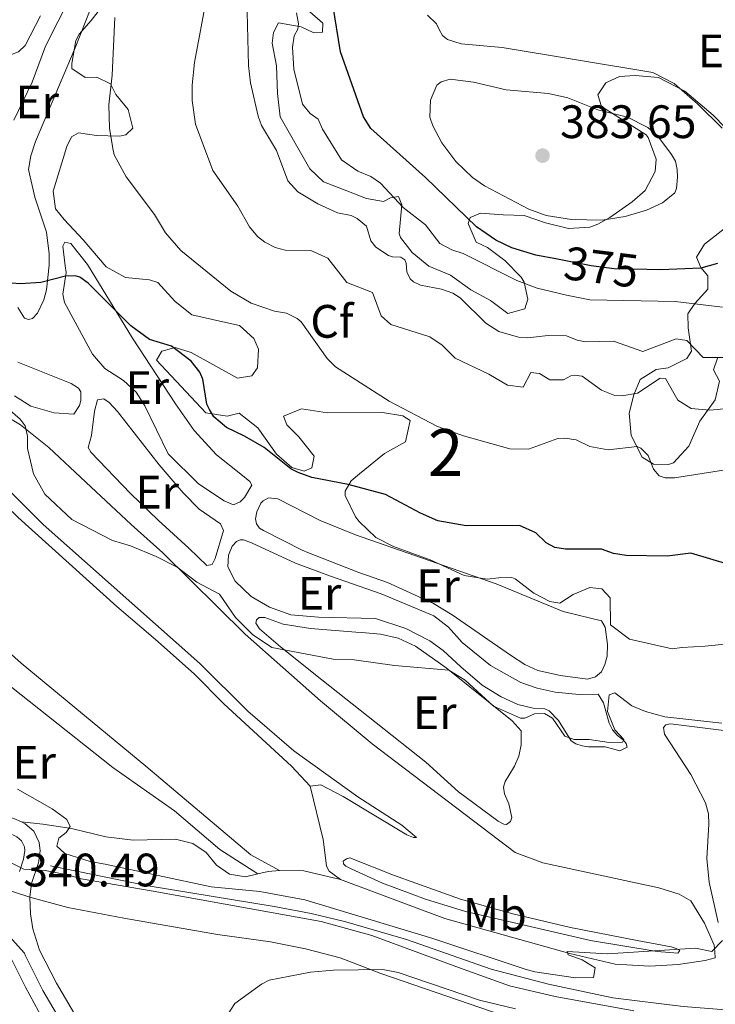
# Model space of a CAD drawing. Units: metres. Extents: x 615783 to 622769, y 641684 to 646427.
# Drawn here: x 619269 to 619418, y 645654 to 645864 of the extents above; entities that cross this region are included whole.
import ezdxf
from ezdxf.enums import TextEntityAlignment as Align

# ---------------------------------------------------------------- set-up
doc = ezdxf.new("R2010")
doc.units = ezdxf.units.M
doc.header["$MEASUREMENT"] = 0
doc.linetypes.add('DGN Style 3', pattern=[122.46570000000003, 87.47550000000001, -34.99020000000001])
doc.linetypes.add('DGN Style 5', pattern=[61.23285000000001, 26.24265, -34.99020000000001])
for name, color, linetype, lineweight in [('Centroides', 7, 'Continuous', 5), ('Elementos auxiliares', 7, 'Continuous', 5), ('Entidades rústicas y varios', 7, 'Continuous', 5), ('Hidrografía', 7, 'Continuous', 5), ('Relieve y altimetría', 7, 'Continuous', 5), ('Textos de rotulación', 7, 'Continuous', 5), ('Viales y ferrocarril', 7, 'Continuous', 5)]:
    doc.layers.add(name, color=color, linetype=linetype, lineweight=lineweight)
doc.styles.add('Style-Arial', font='txt')
doc.styles.add('Style-Arial Narrow', font='txt')
doc.styles.add('Style-ariali', font='ariali.shx', dxfattribs={"bigfont": 'arialibig.shx'})

# ---------------------------------------------------------------- blocks, each defined once
blk = doc.blocks.new('5PATER_641')
at = {"layer": 'Relieve y altimetría', "linetype": 'Continuous', "lineweight": 5}
h = blk.add_hatch(color=250, dxfattribs=at)
edge = h.paths.add_edge_path()
edge.add_ellipse((1.001171767711639e-08, 1.001171767711639e-08), major_axis=(-1.095731442658747, -1.11071070018244), ratio=0.9994222409660317, start_angle=0, end_angle=360)

msp = doc.modelspace()

# ---------------------------------------------------------------- linework, layer by layer
at = {"layer": 'Elementos auxiliares', "color": 250, "linetype": 'Continuous', "lineweight": 5}
msp.add_3dface([(615858.26, 641684.45), (615782.8400000001, 646310.6399999999), (622689.1599999999, 646426.52), (622769.1799999999, 641800.31)], dxfattribs=at)
at = {"layer": 'Entidades rústicas y varios', "color": 250, "linetype": 'DGN Style 3', "lineweight": 5, "extrusion": (-0.163002146478976, 0.4361035637450979, 0.8850107241904313), "elevation": 180935.657382725, "flags": 128}
msp.add_lwpolyline([(-806183.1753464751, -343210.2874662274), (-806185.4554980241, -343209.9674288621), (-806187.7646878343, -343209.2672128817)], dxfattribs=at)
at = {"layer": 'Entidades rústicas y varios', "color": 250, "linetype": 'DGN Style 3', "lineweight": 5, "extrusion": (-0.00097683036520041, -0.05478652886973478, 0.9984976124442378), "elevation": -35638.34565523201, "flags": 128}
msp.add_lwpolyline([(607715.8146555275, 655652.6687829585), (607721.0314845452, 655652.6687829585), (607728.9179486905, 655650.9715551347)], dxfattribs=at)
at = {"layer": 'Entidades rústicas y varios', "color": 250, "linetype": 'DGN Style 3', "lineweight": 5, "extrusion": (0.005125985414301412, -0.001653600977378591, 0.9999854948334701), "elevation": 2447.122709845257, "flags": 128}
msp.add_lwpolyline([(619252.8737755162, 645684.398343588), (619261.5319129408, 645681.6053397695)], dxfattribs=at)
at = {"layer": 'Entidades rústicas y varios', "color": 92, "linetype": 'Continuous', "lineweight": 5}
for points in [[(619291.827, 645885.3659999999, 355.039), (619281.135, 645858.173, 353.596), (619272.6240000001, 645838.1680000001, 352.758), (619271.6359999999, 645835.0970000001, 352.758), (619271.166, 645832.183, 352.758), (619272.5, 645826.2849999999, 352.153), (619274.979, 645818.804, 351.222), (619275.5830000001, 645814.159, 350.617), (619275.5519999999, 645811.737, 350.244), (619275.0120000001, 645806.439, 349.825), (619274.3800000001, 645804.304, 349.825), (619273.0519999999, 645801.45, 348.8), (619271.9909999999, 645800.3500000001, 348.847), (619271.102, 645800.111, 348.847), (619270.2760000001, 645800.432, 348.893), (619268.858, 645802.717, 349.452)], [(619273.712, 645865.0430000001, 352.012), (619270.435, 645858.69, 351.407), (619268.969, 645857.3600000001, 351.407), (619267.527, 645856.74, 351.407), (619265.7390000001, 645856.781, 351.407), (619264.128, 645857.311, 351.407), (619260.0549999999, 645862.23, 351.407), (619253.6030000001, 645868.97, 351.128)], [(619268, 645842.706, 352.525), (619271.916, 645850.8200000001, 352.944), (619274.7960000001, 645858.544, 353.223), (619280.0109999999, 645868.9909999999, 353.595)], [(619419.3899999999, 645841.0109999999, 376.956), (619414.1200000001, 645846.244, 377.328), (619409.0900000001, 645850.55, 376.816), (619404.541, 645852.8899999999, 376.77), (619372.3389999999, 645858.2420000001, 377.794), (619363.571, 645859.0549999999, 377.934), (619360.6880000001, 645859.935, 377.887), (619359.592, 645860.8090000001, 377.794), (619358.9380000001, 645861.952, 377.747), (619358.3559999999, 645863.283, 377.422), (619356.423, 645865.185, 377.282)], [(619306.5349999999, 645776.378, 348.52), (619311.2820000001, 645771.212, 348.567), (619316.533, 645767.095, 348.38), (619318.423, 645765.527, 347.961), (619318.8470000001, 645764.716, 347.822), (619317.3289999999, 645762.081, 348.287), (619316.3400000001, 645761.169, 348.287), (619314.973, 645760.5490000001, 348.287), (619312.9839999999, 645761.371, 348.287), (619307.4439999999, 645765.0349999999, 348.241), (619300.9990000001, 645771.4010000001, 348.38), (619296.0109999999, 645781.7050000001, 348.287), (619294.172, 645784.577, 348.52), (619291.4450000001, 645787.0989999999, 348.66), (619287.452, 645789.6359999999, 348.706), (619284.79, 645792.7180000001, 348.986), (619278.821, 645803.7860000001, 349.079), (619278.4539999999, 645805.53, 349.218), (619279.1540000001, 645810.199, 350.382), (619278.98, 645811.6100000001, 350.336), (619278.496, 645815.811, 351.034), (619278.9269999999, 645816.676, 351.034), (619280.162, 645816.362, 350.708), (619283.743, 645811.882, 350.289), (619293.372, 645796.1100000001, 349.358), (619302.56, 645782.0819999999, 348.613), (619306.5349999999, 645776.378, 348.52)], [(619245.591, 645796.8330000001, 344.279), (619251.712, 645790.571, 344.244), (619258.861, 645784.4029999999, 344.523), (619264.1399999999, 645780.7720000001, 344.756), (619269.4099999999, 645777.625, 344.709), (619275.456, 645772.7779999999, 345.221), (619283.372, 645765.3940000001, 345.733), (619293.068, 645756.3289999999, 345.408), (619299.8430000001, 645750.2660000001, 344.896), (619317.4709999999, 645732.8859999999, 344.477), (619333.554, 645718.6440000001, 343.825), (619344.557, 645709.416, 343.406), (619375.176, 645686.2320000001, 341.823), (619381.0630000001, 645684.027, 341.544), (619405.8160000001, 645678.655, 341.125), (619410.1980000001, 645677.28, 340.985), (619412.682, 645675.872, 340.892), (619415.598, 645671.081, 340.752), (619417.692, 645666.388, 340.147), (619417.8289999999, 645664.9750000001, 340.147), (619417.9169999999, 645663.686, 339.575)], [(619268.841, 645791.0190000001, 346.146), (619280.283, 645786.4169999999, 346.751), (619281.79, 645785.4750000001, 346.844), (619282.3260000001, 645784.666, 346.844), (619282.284, 645782.8030000001, 346.844), (619282.0050000001, 645781.7180000001, 346.798), (619280.8459999999, 645779.909, 346.472), (619276.632, 645780.169, 346.611), (619271.6159999999, 645781.571, 346.332), (619268.1499999999, 645783.78, 346.099)], [(619245.78, 645785.544, 343.902), (619263.747, 645766.824, 344.858), (619274.288, 645756.321, 344.997), (619307.7790000001, 645726.594, 344.346), (619317.979, 645716.4569999999, 343.927), (619327.814, 645707.953, 343.368), (619341.547, 645698.104, 342.949), (619350.892, 645692.048, 342.483), (619354.03, 645689.423, 342.111), (619353.396, 645689.449, 342.111), (619352.0079999999, 645689.983, 342.111), (619338.416, 645698.196, 342.204), (619333.642, 645700.6440000001, 342.344), (619331.337, 645700.4180000001, 342.344)], [(619309.244, 645747.523, 345.913), (619305.378, 645751.291, 345.913), (619298.8289999999, 645757.2080000001, 346.751), (619292.9169999999, 645762.9510000001, 346.518), (619284.4539999999, 645771.7790000001, 346.518), (619283.915, 645772.737, 346.518), (619284.6140000001, 645775.3559999999, 346.286), (619285.23, 645780.5079999999, 347.636), (619285.8570000001, 645782.9780000001, 347.31), (619287.2690000001, 645783.189, 347.217), (619288.3999999999, 645782.389, 347.449), (619290.185, 645780.4850000001, 347.496), (619299.0290000001, 645769.057, 347.31), (619304.163, 645763.0760000001, 347.123), (619307.6140000001, 645759.5989999999, 347.077), (619312.1399999999, 645756.477, 346.518), (619312.798, 645755.0360000001, 346.099), (619311.0419999999, 645749.044, 345.727), (619310.3570000001, 645747.8030000001, 345.727), (619309.244, 645747.523, 345.913)], [(619331.337, 645700.4180000001, 342.344), (619327.3130000001, 645704.6669999999, 342.437), (619312.8489999999, 645717.969, 343.368), (619306.5519999999, 645724.3759999999, 343.368), (619298.264, 645731.753, 343.694), (619289.983, 645738.7579999999, 344.485), (619268.898, 645757.79, 344.113), (619260.976, 645765.5079999999, 343.74), (619245.842, 645781.8840000001, 343.275)], [(619329.6340000001, 645750.827, 347.868), (619321.3289999999, 645755.0009999999, 347.636), (619320.537, 645755.5079999999, 347.636), (619319.8870000001, 645756.4650000001, 347.636), (619319.682, 645757.5419999999, 347.636), (619319.9169999999, 645758.9990000001, 347.636), (619320.7779999999, 645760.8759999999, 347.729), (619321.29, 645761.369, 347.775), (619322.433, 645762.023, 347.822), (619324.4110000001, 645761.797, 348.008), (619333.4709999999, 645757.1529999999, 348.148), (619341.048, 645754.121, 348.101), (619371.1070000001, 645743.629, 347.961), (619385.4040000001, 645737.699, 347.077), (619393.5959999999, 645735.7220000001, 347.449), (619394.402, 645734.395, 347.449), (619394.878, 645730.6410000001, 347.123), (619394.773, 645728.1810000001, 346.705), (619394.3200000001, 645726.423, 346.053), (619393.565, 645724.845, 345.96), (619392.3189999999, 645723.7420000001, 345.96), (619390.6140000001, 645723.2280000001, 345.96), (619384.8630000001, 645724.057, 345.494), (619380.0020000001, 645725.1259999999, 346.099), (619377.186, 645726.379, 346.425), (619374.1710000001, 645728.375, 347.123), (619361.652, 645737.0179999999, 347.217), (619357.6980000001, 645739.406, 347.123), (619347.8589999999, 645743.9240000001, 347.542), (619341.713, 645746.05, 348.008), (619330.9850000001, 645750.2930000001, 347.542), (619329.6340000001, 645750.827, 347.868)], [(619328.2309999999, 645748.0460000001, 346.937), (619335.693, 645745.273, 347.217), (619346.524, 645741.517, 346.891), (619357.7450000001, 645736.7620000001, 346.705), (619360.879, 645734.3589999999, 346.565), (619363.842, 645731.1329999999, 346.192), (619369.852, 645726.212, 345.541), (619376.361, 645722.527, 345.168), (619379.8459999999, 645721.324, 344.889), (619383.6969999999, 645720.497, 345.029), (619388.8090000001, 645719.9920000001, 345.68), (619392.905, 645720.065, 345.727), (619394.0190000001, 645718.185, 345.727), (619395.213, 645713.8489999999, 345.355), (619395.946, 645712.446, 345.261), (619397.048, 645711.199, 345.122), (619398.219, 645710.288, 345.029), (619398.8659999999, 645709.5179999999, 344.982), (619399.104, 645708.702, 344.889), (619397.5149999999, 645707.967, 344.796), (619394.371, 645708.804, 344.796), (619390.7949999999, 645708.815, 345.122), (619389.452, 645708.979, 345.122), (619388.102, 645709.439, 345.075), (619387.122, 645710.092, 344.889), (619384.4010000001, 645714.439, 344.796), (619382.4269999999, 645716.49, 344.656), (619381.4510000001, 645716.919, 344.61), (619378.9909999999, 645717.061, 344.982), (619375.736, 645717.8600000001, 345.261), (619372.131, 645719.473, 345.727), (619368.064, 645722.0079999999, 345.913), (619363.5249999999, 645725.913, 346.053), (619359.7749999999, 645729.423, 345.867), (619356.909, 645731.4210000001, 345.96), (619351.7590000001, 645734.0860000001, 346.239), (619345.2760000001, 645736.2420000001, 346.379), (619333.129, 645736.5120000001, 346.099), (619327.1980000001, 645737.0020000001, 346.239), (619322.6240000001, 645738.672, 346.239), (619318.7479999999, 645740.912, 345.96), (619315.337, 645744.203, 345.82), (619313.7180000001, 645747.267, 345.773), (619313.861, 645749.7280000001, 346.146), (619314.683, 645751.679, 346.472), (619315.5959999999, 645752.7010000001, 346.611), (619316.3360000001, 645753.013, 346.937), (619317.1170000001, 645753.0260000001, 347.03), (619318.767, 645752.423, 347.263), (619328.2309999999, 645748.0460000001, 346.937)], [(619246.422, 645747.361, 343.386), (619269.561, 645726.7, 343.88), (619296.212, 645704.6370000001, 343.321), (619318.635, 645685.7409999999, 342.111), (619324.7620000001, 645682.389, 341.84)], [(619246.54, 645740.3200000001, 340.956), (619259.544, 645727.827, 341.248), (619289.162, 645704.402, 341.388), (619302.3260000001, 645695.138, 341.434), (619312.0449999999, 645686.892, 341.062), (619320.1470000001, 645681.628, 341.365)], [(619342.3500000001, 645733.2479999999, 345.494), (619346.342, 645732.872, 345.541), (619350.156, 645732.0090000001, 345.587), (619353.8740000001, 645730.324, 345.634), (619360.3630000001, 645725.6710000001, 345.029), (619374.5320000001, 645714.3389999999, 344.377), (619376.3940000001, 645712.2479999999, 344.377), (619376.4480000001, 645709.1950000001, 344.051), (619375.8940000001, 645706.8389999999, 343.958), (619375.0009999999, 645704.663, 343.772), (619373.807, 645702.7039999999, 343.539), (619372.973, 645701.423, 343.073), (619372.6599999999, 645700.1510000001, 342.98), (619372.834, 645698.7390000001, 342.98), (619373.804, 645696.5959999999, 342.794), (619374.4140000001, 645693.7010000001, 342.841), (619374.131, 645692.8400000001, 342.841), (619373.3230000001, 645692.192, 342.841), (619372.6880000001, 645692.2919999999, 342.841), (619371.5220000001, 645692.942, 342.841), (619363.067, 645699.199, 343.073), (619356.064, 645705.5190000001, 343.167), (619345.412, 645713.8970000001, 343.818), (619333.8130000001, 645723.115, 344.098), (619324.973, 645730.1470000001, 345.122), (619320.5079999999, 645734.0530000001, 345.308), (619319.743, 645735.1939999999, 345.308), (619319.842, 645735.9410000001, 345.308), (619320.429, 645736.435, 345.308), (619321.621, 645736.419, 345.308), (619325.557, 645735.0360000001, 345.261), (619331.422, 645734.06, 345.261), (619341.0819999999, 645733.3, 345.122), (619342.3500000001, 645733.2479999999, 345.494)], [(619420.9070000001, 645712.1440000001, 344.284), (619408.327, 645713.709, 344.563), (619407.325, 645713.467, 344.563), (619406.851, 645712.8999999999, 344.563), (619407.0249999999, 645711.4880000001, 344.563), (619412.6529999999, 645702.909, 343.818), (619415.852, 645696.8570000001, 343.213), (619416.453, 645694.4469999999, 342.841), (619416.5660000001, 645692.288, 342.654), (619416.1000000001, 645684.942, 342.235), (619416.6000000001, 645679.8859999999, 341.723), (619418.54, 645671.2779999999, 340.373)], [(619337.8330000001, 645680.4610000001, 341.747), (619335.4180000001, 645682.206, 341.653), (619335.1100000001, 645682.7590000001, 341.653), (619334.8389999999, 645683.3500000001, 341.747), (619334.1429999999, 645688.9990000001, 342.026), (619331.337, 645700.4180000001, 342.344)], [(619339.8400000001, 645685.1100000001, 341.925), (619349.1059999999, 645681.4010000001, 341.878), (619363.426, 645676.253, 341.552), (619374.656, 645673.1000000001, 341.319), (619386.962, 645670.19, 341.04), (619401.202, 645667.426, 340.807), (619408.49, 645666.065, 340.388), (619409.577, 645665.6740000001, 340.388), (619410.3670000001, 645665.2409999999, 340.016), (619409.892, 645664.712, 339.923), (619405.49, 645665.081, 339.969), (619391.22, 645667.398, 340.249), (619364.5530000001, 645673.592, 340.342), (619356.013, 645676.271, 340.481), (619346.79, 645679.646, 341.133), (619340.0689999999, 645682.693, 341.366), (619338.9780000001, 645683.2690000001, 341.273), (619338.4850000001, 645683.7820000001, 341.273), (619338.3630000001, 645684.3770000001, 341.599), (619339.1000000001, 645684.837, 341.645), (619339.8400000001, 645685.1100000001, 341.925)], [(619247.6740000001, 645672.8300000001, 341.46), (619250.3630000001, 645672.943, 341.46), (619254.8389999999, 645672.575, 341.46), (619258.4739999999, 645671.3360000001, 341.414), (619261.483, 645669.712, 341.414), (619264.466, 645667.419, 341.46), (619266.821, 645664.854, 341.46), (619270.4909999999, 645657.432, 341.507), (619276.0730000001, 645647.213, 341.74)]]:
    msp.add_polyline3d(points, dxfattribs=at)
at = {"layer": 'Entidades rústicas y varios', "color": 92, "linetype": 'DGN Style 3', "lineweight": 5}
for points in [[(619420.689, 645730.8019999999, 349.732), (619415.743, 645730.342, 350.291), (619410.7520000001, 645730.044, 350.458), (619408.713, 645729.7690000001, 350.198), (619399.588, 645731.8430000001, 348.894), (619395.527, 645734.838, 348.962), (619395.446, 645740.672, 349.779), (619393.699, 645742.577, 349.918), (619391.1229999999, 645742.8659999999, 349.965), (619387.537, 645741.3500000001, 350.151), (619384.702, 645739.513, 350.384), (619382.5349999999, 645739.8829999999, 350.384), (619379.115, 645741.611, 350.384), (619375.1359999999, 645744.712, 350.311), (619374.4369999999, 645744.9550000001, 350.291), (619371.6440000001, 645744.905, 349.872), (619369.1529999999, 645744.638, 349.872), (619364.209, 645745.405, 349.914), (619356.9739999999, 645748.78, 349.918), (619349.176, 645751.621, 349.918), (619345.3800000001, 645753.565, 350.151), (619341.798, 645756.9380000001, 350.618), (619341.0179999999, 645757.9569999999, 350.803), (619338.8049999999, 645762.5179999999, 351.754), (619338.798, 645763.4299999999, 351.967), (619340.0630000001, 645765.6510000001, 352.525), (619341.898, 645767.173, 352.991), (619347.2220000001, 645771.514, 353.875), (619351.7220000001, 645773.9780000001, 354.62), (619352.6840000001, 645778.54, 355.179), (619351.139, 645779.554, 354.946), (619346.807, 645780.223, 354.294), (619335.037, 645780.2010000001, 353.643), (619329.4709999999, 645781.0700000001, 353.317), (619325.663, 645779.4750000001, 352.572), (619326.3670000001, 645777.588, 352.386), (619328.908, 645775.064, 352.106), (619332.2209999999, 645770.9510000001, 351.781), (619331.7069999999, 645768.409, 351.594), (619330.081, 645767.7080000001, 351.594), (619327.385, 645768.5179999999, 351.408), (619324.1680000001, 645771.3659999999, 351.129), (619320.1200000001, 645776.994, 351.082), (619316.158, 645780.0889999999, 351.039), (619313.595, 645779.4850000001, 351.036), (619309.038, 645780.186, 351.082), (619298.521, 645791.435, 351.455), (619299.6410000001, 645793.392, 351.874), (619302.459, 645794.111, 352.293), (619305.8670000001, 645793.054, 352.432), (619315.797, 645787.6059999999, 352.665), (619318.8800000001, 645788.1089999999, 352.991), (619320.0419999999, 645789.7679999999, 353.224), (619320.27, 645793.7579999999, 353.736), (619319.298, 645796.0490000001, 353.968), (619316.2309999999, 645798.8640000001, 354.155), (619312.6410000001, 645799.656, 354.201), (619306.0590000001, 645801.142, 353.689), (619302.3940000001, 645804.0549999999, 353.224), (619298.7479999999, 645808.014, 353.177), (619297.024, 645808.6159999999, 353.131), (619291.8759999999, 645809.085, 353.177), (619287.7, 645811.3940000001, 353.131), (619282.7930000001, 645817.155, 353.829), (619278.7309999999, 645821.4780000001, 353.875), (619276.902, 645823.7919999999, 354.248), (619276.425, 645827.5819999999, 354.387), (619279.31, 645837.1329999999, 355.086), (619280.354, 645839.2, 355.272), (619281.8289999999, 645840.044, 355.551), (619285.638, 645839.48, 356.063), (619290.5989999999, 645839.337, 356.692), (619291.9680000001, 645839.592, 356.855), (619293.433, 645840.996, 356.948), (619292.4299999999, 645845.037, 356.901), (619289.767, 645848.1939999999, 356.529), (619288.645, 645850.52, 356.436), (619285.716, 645851.8840000001, 356.25), (619283.2579999999, 645851.841, 356.063), (619280.4299999999, 645853.8019999999, 355.784), (619280.375, 645854.807, 355.784), (619281.253, 645859.746, 355.82), (619281.976, 645861.129, 355.831), (619284.4950000001, 645864.006, 355.831), (619288.6470000001, 645869.331, 356.436)], [(619288.6470000001, 645869.331, 356.436), (619284.4950000001, 645864.006, 355.831), (619281.976, 645861.129, 355.831), (619281.253, 645859.746, 355.82), (619280.375, 645854.807, 355.784), (619280.4299999999, 645853.8019999999, 355.784), (619283.2579999999, 645851.841, 356.063), (619285.716, 645851.8840000001, 356.25), (619288.645, 645850.52, 356.436), (619289.767, 645848.1939999999, 356.529), (619292.4299999999, 645845.037, 356.901), (619293.433, 645840.996, 356.948), (619291.9680000001, 645839.592, 356.855), (619290.5989999999, 645839.337, 356.692), (619285.638, 645839.48, 356.063), (619281.8289999999, 645840.044, 355.551), (619280.354, 645839.2, 355.272), (619279.31, 645837.1329999999, 355.086), (619276.425, 645827.5819999999, 354.387), (619276.902, 645823.7919999999, 354.248), (619278.7309999999, 645821.4780000001, 353.875), (619282.7930000001, 645817.155, 353.829), (619287.7, 645811.3940000001, 353.131), (619291.8759999999, 645809.085, 353.177), (619297.024, 645808.6159999999, 353.131), (619298.7479999999, 645808.014, 353.177), (619302.3940000001, 645804.0549999999, 353.224), (619306.0590000001, 645801.142, 353.689), (619312.6410000001, 645799.656, 354.201), (619316.2309999999, 645798.8640000001, 354.155), (619319.298, 645796.0490000001, 353.968), (619320.27, 645793.7579999999, 353.736), (619320.0419999999, 645789.7679999999, 353.224), (619318.8800000001, 645788.1089999999, 352.991), (619315.797, 645787.6059999999, 352.665), (619305.8670000001, 645793.054, 352.432), (619302.459, 645794.111, 352.293), (619299.6410000001, 645793.392, 351.874), (619298.521, 645791.435, 351.455), (619309.038, 645780.186, 351.082), (619313.595, 645779.4850000001, 351.036), (619316.158, 645780.0889999999, 351.039), (619320.1200000001, 645776.994, 351.082), (619324.1680000001, 645771.3659999999, 351.129), (619327.385, 645768.5179999999, 351.408), (619330.081, 645767.7080000001, 351.594), (619331.7069999999, 645768.409, 351.594), (619332.2209999999, 645770.9510000001, 351.781), (619328.908, 645775.064, 352.106), (619326.3670000001, 645777.588, 352.386), (619325.663, 645779.4750000001, 352.572), (619329.4709999999, 645781.0700000001, 353.317), (619335.037, 645780.2010000001, 353.643), (619346.807, 645780.223, 354.294), (619351.139, 645779.554, 354.946), (619352.6840000001, 645778.54, 355.179), (619351.7220000001, 645773.9780000001, 354.62), (619347.2220000001, 645771.514, 353.875), (619341.898, 645767.173, 352.991), (619340.0630000001, 645765.6510000001, 352.525), (619338.798, 645763.4299999999, 351.967), (619338.8049999999, 645762.5179999999, 351.754), (619341.0179999999, 645757.9569999999, 350.803), (619341.798, 645756.9380000001, 350.618), (619345.3800000001, 645753.565, 350.151), (619349.176, 645751.621, 349.918), (619356.9739999999, 645748.78, 349.918), (619364.209, 645745.405, 349.914), (619369.1529999999, 645744.638, 349.872), (619371.6440000001, 645744.905, 349.872), (619374.4369999999, 645744.9550000001, 350.291), (619375.1359999999, 645744.712, 350.311), (619379.115, 645741.611, 350.384), (619382.5349999999, 645739.8829999999, 350.384), (619384.702, 645739.513, 350.384), (619387.537, 645741.3500000001, 350.151), (619391.1229999999, 645742.8659999999, 349.965), (619393.699, 645742.577, 349.918), (619395.446, 645740.672, 349.779), (619395.527, 645734.838, 348.962), (619399.588, 645731.8430000001, 348.894), (619408.713, 645729.7690000001, 350.198), (619410.7520000001, 645730.044, 350.458), (619415.743, 645730.342, 350.291), (619420.689, 645730.8019999999, 349.732)], [(619330.7150000001, 645866.389, 371.845), (619334.044, 645863.469, 372.729), (619333.966, 645861.568, 372.217), (619331.9569999999, 645861.4569999999, 371.426), (619329.402, 645862.6780000001, 370.774), (619324.594, 645863.503, 369.586), (619323.5020000001, 645861.4569999999, 369.191), (619323.243, 645859.2180000001, 369.191), (619324.1680000001, 645854.342, 368.566), (619324.3289999999, 645848.398, 367.934), (619324.912, 645843.446, 367.515), (619331.281, 645832.355, 367.841), (619334.1980000001, 645829.5760000001, 368.12), (619339.149, 645827.652, 369.098), (619343.3500000001, 645826.014, 369.424), (619346.9739999999, 645825.3700000001, 370.122), (619348.4880000001, 645826.142, 370.681), (619350.2339999999, 645826.396, 370.96), (619350.935, 645824.659, 370.401), (619350.3360000001, 645818.538, 369.284), (619350.649, 645817.6880000001, 369.098), (619353.128, 645814.453, 368.446), (619356.719, 645811.5009999999, 368.26), (619361.334, 645809.5889999999, 367.945), (619365.673, 645806.4450000001, 367.469), (619369.8470000001, 645804.21, 368.865), (619373.585, 645801.4070000001, 368.493), (619377.217, 645802.44, 368.819), (619377.8500000001, 645804.5009999999, 369.145), (619377.0419999999, 645808.0989999999, 370.448), (619376.3899999999, 645809.1669999999, 370.867), (619372.969, 645812.7509999999, 371.618), (619369.2, 645815.4839999999, 373.381), (619366.8330000001, 645816.6329999999, 374.219), (619365.0860000001, 645820.6259999999, 376.081), (619365.548, 645821.9010000001, 376.872), (619367.729, 645822.8319999999, 378.409), (619372.585, 645822.5190000001, 379.606)], [(619424.2110000001, 645836.7590000001, 377.664), (619417.493, 645843.7919999999, 377.571), (619411.4180000001, 645848.9099999999, 377.711), (619405.7660000001, 645851.8530000001, 377.757), (619400.767, 645852.2860000001, 378.269), (619397.419, 645852.041, 378.688), (619394.5, 645850.7220000001, 379.06), (619392.8319999999, 645848.1599999999, 379.805), (619393.584, 645845.6780000001, 380.317), (619403.115, 645839.588, 381.015), (619403.592, 645839.058, 381.096), (619405.2930000001, 645834.412, 381.853), (619405.0419999999, 645831.764, 381.853), (619402.9539999999, 645827.703, 381.853), (619400.165, 645825.308, 381.667), (619395.3459999999, 645821.9450000001, 380.69), (619392.838, 645820.521, 380.224), (619391.098, 645819.8940000001, 380.177), (619386.523, 645819.5530000001, 380.317), (619381.621, 645820.807, 380.364), (619377.0490000001, 645822.365, 379.898), (619372.585, 645822.5190000001, 379.606), (619367.729, 645822.8319999999, 378.409), (619365.548, 645821.9010000001, 376.872), (619365.0860000001, 645820.6259999999, 376.081), (619366.8330000001, 645816.6329999999, 374.219), (619369.2, 645815.4839999999, 373.381), (619372.969, 645812.7509999999, 371.618), (619376.3899999999, 645809.1669999999, 370.867), (619377.0419999999, 645808.0989999999, 370.448), (619377.8500000001, 645804.5009999999, 369.145), (619377.217, 645802.44, 368.819), (619373.585, 645801.4070000001, 368.493), (619369.8470000001, 645804.21, 368.865), (619365.673, 645806.4450000001, 367.469), (619361.334, 645809.5889999999, 367.945), (619356.719, 645811.5009999999, 368.26), (619353.128, 645814.453, 368.446), (619350.649, 645817.6880000001, 369.098), (619350.3360000001, 645818.538, 369.284), (619350.935, 645824.659, 370.401), (619350.2339999999, 645826.396, 370.96), (619348.4880000001, 645826.142, 370.681), (619346.9739999999, 645825.3700000001, 370.122), (619343.3500000001, 645826.014, 369.424), (619339.149, 645827.652, 369.098), (619334.1980000001, 645829.5760000001, 368.12), (619331.281, 645832.355, 367.841), (619324.912, 645843.446, 367.515), (619324.3289999999, 645848.398, 367.934), (619324.1680000001, 645854.342, 368.566), (619323.243, 645859.2180000001, 369.191), (619323.5020000001, 645861.4569999999, 369.191), (619324.594, 645863.503, 369.586), (619329.402, 645862.6780000001, 370.774), (619331.9569999999, 645861.4569999999, 371.426), (619333.966, 645861.568, 372.217), (619334.044, 645863.469, 372.729), (619330.7150000001, 645866.389, 371.845)], [(619372.585, 645822.5190000001, 379.606), (619377.0490000001, 645822.365, 379.898), (619381.621, 645820.807, 380.364), (619386.523, 645819.5530000001, 380.317), (619391.098, 645819.8940000001, 380.177), (619392.838, 645820.521, 380.224), (619395.3459999999, 645821.9450000001, 380.69), (619400.165, 645825.308, 381.667), (619402.9539999999, 645827.703, 381.853), (619405.0419999999, 645831.764, 381.853), (619405.2930000001, 645834.412, 381.853), (619403.592, 645839.058, 381.096), (619403.115, 645839.588, 381.015), (619393.584, 645845.6780000001, 380.317), (619392.8319999999, 645848.1599999999, 379.805), (619394.5, 645850.7220000001, 379.06), (619397.419, 645852.041, 378.688), (619400.767, 645852.2860000001, 378.269), (619405.7660000001, 645851.8530000001, 377.757), (619411.4180000001, 645848.9099999999, 377.711), (619417.493, 645843.7919999999, 377.571), (619424.2110000001, 645836.7590000001, 377.664)], [(619418.4140000001, 645791.848, 366.491), (619417.527, 645789.3729999999, 365.374), (619418.8360000001, 645786.9750000001, 364.443), (619417.8640000001, 645782.935, 362.953), (619414.592, 645778.4070000001, 361.138), (619412.2609999999, 645773.088, 358.079), (619408.977, 645769.5179999999, 356.855), (619407.9410000001, 645769.1270000001, 356.343), (619404.699, 645769.182, 355.691), (619402.273, 645770.7180000001, 356.067), (619399.9180000001, 645775.3319999999, 357.465), (619399.477, 645780.1140000001, 358.856), (619400.487, 645784.0419999999, 360.719), (619401.882, 645787.3090000001, 362.348), (619405.2720000001, 645789.4169999999, 363.419), (619407.8670000001, 645789.7919999999, 364.067), (619411.8600000001, 645791.7690000001, 366.351), (619412.838, 645793.3500000001, 367.422), (619412.1159999999, 645798.328, 370.82), (619412.0630000001, 645801.308, 372.17), (619413.514, 645803.53, 372.962), (619416.29, 645806.598, 374.265), (619416.351, 645809.467, 375.289), (619414.8289999999, 645811.264, 375.708), (619413.896, 645813.483, 376.081), (619415.6359999999, 645816.196, 376.546), (619419.824, 645819.4739999999, 376.546)], [(619419.824, 645819.4739999999, 376.546), (619415.6359999999, 645816.196, 376.546), (619413.896, 645813.483, 376.081), (619414.8289999999, 645811.264, 375.708), (619416.351, 645809.467, 375.289), (619416.29, 645806.598, 374.265), (619413.514, 645803.53, 372.962), (619412.0630000001, 645801.308, 372.17)], [(619412.0630000001, 645801.308, 372.17), (619412.1159999999, 645798.328, 370.82), (619412.838, 645793.3500000001, 367.422), (619411.8600000001, 645791.7690000001, 366.351), (619407.8670000001, 645789.7919999999, 364.067), (619405.2720000001, 645789.4169999999, 363.419), (619401.882, 645787.3090000001, 362.348), (619400.487, 645784.0419999999, 360.719), (619399.477, 645780.1140000001, 358.856), (619399.9180000001, 645775.3319999999, 357.465), (619402.273, 645770.7180000001, 356.067), (619404.699, 645769.182, 355.691), (619407.9410000001, 645769.1270000001, 356.343), (619408.977, 645769.5179999999, 356.855), (619412.2609999999, 645773.088, 358.079), (619414.592, 645778.4070000001, 361.138), (619417.8640000001, 645782.935, 362.953), (619418.8360000001, 645786.9750000001, 364.443), (619417.527, 645789.3729999999, 365.374), (619418.4140000001, 645791.848, 366.491)]]:
    msp.add_polyline3d(points, dxfattribs=at)
at = {"layer": 'Entidades rústicas y varios', "color": 250, "linetype": 'DGN Style 3', "lineweight": 5}
for points in [[(619269.6329999999, 645692.744, 339.604), (619274.1910000001, 645692.257, 339.699), (619280.315, 645691.3600000001, 339.699), (619287.685, 645689.5530000001, 339.885), (619293.5079999999, 645688.875, 340.071), (619302.5179999999, 645689.071, 340.35), (619306.2220000001, 645688.1669999999, 340.63), (619309.087, 645686.2069999999, 341.188), (619311.3330000001, 645683.4909999999, 341.142), (619314.0860000001, 645681.565, 340.955), (619317.486, 645680.994, 341.188), (619320.1470000001, 645681.628, 341.365)], [(619337.8330000001, 645680.4610000001, 341.747), (619360.1429999999, 645672.1399999999, 340.676), (619386.8330000001, 645664.6429999999, 339.745), (619396.521, 645662.3559999999, 339.838), (619403.9040000001, 645661.9280000001, 339.605), (619409.969, 645662.297, 339.419), (619415.727, 645663.1440000001, 339.559), (619417.9169999999, 645663.686, 339.575)], [(619271.413, 645676.676, 340.443), (619279.5719999999, 645674.4739999999, 340.349), (619291.5320000001, 645672.1529999999, 340.117), (619311.521, 645668.7080000001, 340.303), (619322.835, 645667.121, 340.349), (619330.311, 645665.615, 340.349), (619337.719, 645663.7350000001, 340.303), (619346.4580000001, 645660.351, 339.93), (619372.392, 645651.4240000001, 339.418), (619390.575, 645646.905, 339.092), (619400.916, 645645.358, 338.927)]]:
    msp.add_polyline3d(points, dxfattribs=at)
at = {"layer": 'Hidrografía', "color": 5, "linetype": 'Continuous', "lineweight": 5}
msp.add_polyline3d([(619275.8219999999, 645683.3600000001, 338.905), (619296.6810000001, 645679.112, 338.998), (619323.652, 645674.71, 339.836), (619331.575, 645673.212, 339.883), (619338.9450000001, 645671.406, 339.976), (619351.9369999999, 645667.6140000001, 339.976), (619370.003, 645661.304, 339.697), (619382.277, 645658.057, 339.417), (619395.9990000001, 645655.135, 338.998), (619411.0800000001, 645653.3160000001, 338.533), (619456.548, 645649.7649999999, 337.229)], dxfattribs=at)
at = {"layer": 'Relieve y altimetría', "color": 30, "linetype": 'Continuous', "lineweight": 5, "flags": 128}
for points, elevation in [([(619420.619, 645781.088), (619416.7250000001, 645780.7860000001), (619412.7620000001, 645781.1229999999), (619409.879, 645782.8759999999), (619407.2930000001, 645787.5449999999), (619406.129, 645787.5819999999), (619401.2960000001, 645784.412), (619397.9310000001, 645783.828), (619396.4739999999, 645783.919), (619393.6030000001, 645785.0320000001), (619389.476, 645787.9850000001), (619387.842, 645788.247), (619387.03, 645788.1159999999), (619385.4739999999, 645787.216), (619382.564, 645787.2220000001), (619380.3289999999, 645788.5800000001), (619378.463, 645788.7790000001), (619376.888, 645785.6669999999), (619373.5050000001, 645786.0719999999), (619369.506, 645788.446), (619362.345, 645791.869), (619359.561, 645794.6130000001), (619356.9099999999, 645796.429), (619348.598, 645799.075), (619346.5290000001, 645800.8999999999), (619344.635, 645805.9299999999), (619339.185, 645808.0449999999), (619335.078, 645813.21), (619331.4979999999, 645814.8929999999), (619325.969, 645814.9110000001), (619323.8630000001, 645815.514), (619321.631, 645816.638), (619320.0959999999, 645817.892), (619318.372, 645819.956), (619315.8489999999, 645824.335), (619310.534, 645831.9809999999), (619306.8090000001, 645841.8670000001), (619306.1370000001, 645846.9180000001), (619306.078, 645850.2350000001), (619306.6329999999, 645855.075), (619309.233, 645869.264)], 360), ([(619419.959, 645791.9979999999), (619415.3019999999, 645792.0320000001), (619411.8049999999, 645795.6370000001), (619409.587, 645796.0050000001), (619402.4180000001, 645793.317), (619396.152, 645795.4750000001), (619390.159, 645795.369), (619388.408, 645795.6869999999), (619386.121, 645796.6359999999), (619382.162, 645796.74), (619377.7479999999, 645796.1969999999), (619375.825, 645796.337), (619371.6710000001, 645797.544), (619368.9040000001, 645799.3570000001), (619363.395, 645804.788), (619361.807, 645805.75), (619359.405, 645806.638), (619354.908, 645807.49), (619353.4410000001, 645808.162), (619352.672, 645808.8470000001), (619352.006, 645810.348), (619351.8570000001, 645812.1499999999), (619351.5530000001, 645812.9010000001), (619350.7280000001, 645813.4680000001), (619348.922, 645813.5530000001), (619348.1030000001, 645813.8289999999), (619345.3940000001, 645815.585), (619344.264, 645816.962), (619343.3940000001, 645820.0889999999), (619341.3859999999, 645821.7420000001), (619340.095, 645822.3589999999), (619337.1740000001, 645822.9469999999), (619332.95, 645824.851), (619328.7139999999, 645827.395), (619326.578, 645829.743), (619324.1340000001, 645836.2760000001), (619320.9550000001, 645841.574), (619320.2209999999, 645843.598), (619318.581, 645850.7280000001), (619318.1669999999, 645854.3870000001), (619317.8489999999, 645865.7890000001)], 365), ([(619419.469, 645802.788), (619409.324, 645804), (619391.1170000001, 645804.3589999999), (619386.0800000001, 645805.345), (619379.8260000001, 645806.7930000001), (619375.4890000001, 645808.462), (619364.038, 645814.253), (619361.638, 645815.0260000001), (619359.0530000001, 645816.378), (619356.0149999999, 645820.338), (619351.2350000001, 645824.037), (619346.3700000001, 645829.247), (619344.307, 645830.7239999999), (619341.5519999999, 645831.838), (619338.0179999999, 645834.22), (619334.0020000001, 645840.784), (619333.033, 645842.9210000001), (619331.3230000001, 645844.1710000001), (619329.716, 645846.1780000001), (619327.837, 645853.6540000001), (619327.5220000001, 645858.3030000001), (619327.9439999999, 645860.756), (619328.676, 645862.166), (619328.8300000001, 645863.3319999999), (619328.381, 645865.6510000001)], 370), ([(619427.835, 645769.185), (619409.227, 645766.2579999999), (619407.19, 645766.28), (619405.902, 645766.7220000001), (619404.712, 645768.155), (619403.5549999999, 645771.0460000001), (619402.014, 645772.648), (619401.2509999999, 645772.9839999999), (619395.0360000001, 645772.2919999999), (619391.0660000001, 645772.9780000001), (619388.189, 645774.44), (619385.7390000001, 645774.746), (619384.227, 645774.6610000001), (619377.9820000001, 645772.395), (619374.0220000001, 645772.5009999999), (619364.0800000001, 645775.2350000001), (619358.514, 645777.288), (619348.199, 645782.69), (619336.7550000001, 645789.997), (619334.9780000001, 645791.77), (619329.426, 645799.645), (619328.54, 645800.327), (619326.2509999999, 645801.4510000001), (619323.74, 645801.9299999999), (619318.7039999999, 645803.645), (619314.3899999999, 645806.1769999999), (619303.665, 645814.844), (619300.412, 645818.6429999999), (619298.0560000001, 645822.602), (619291.977, 645830.642), (619289.45, 645835.311), (619289.1340000001, 645836.702), (619288.4750000001, 645841.0549999999), (619288.3289999999, 645846), (619289.031, 645852.3559999999), (619289.5700000001, 645864.645)], 355), ([(619403.1980000001, 645823.4979999999), (619398.683, 645822.138), (619393.7320000001, 645821.3600000001), (619387.1710000001, 645821.4680000001), (619381.801, 645822.362), (619378.0519999999, 645823.692), (619368.564, 645828.716), (619366.0590000001, 645830.463), (619362.453, 645833.9269999999), (619359.467, 645837.913), (619357.54, 645841.5449999999), (619356.9269999999, 645843.338), (619357.0360000001, 645847.007), (619358.435, 645850.1740000001), (619359.294, 645850.946), (619361.263, 645851.5050000001), (619366.223, 645850.885), (619373.2350000001, 645849.2150000001), (619382.2690000001, 645848.4439999999), (619386.419, 645847.47), (619392.807, 645844.9639999999), (619399.179, 645843.389), (619403.5249999999, 645841.138), (619405.6529999999, 645839.314), (619408.574, 645835.408), (619409.4140000001, 645833.9680000001), (619409.7949999999, 645832.1699999999), (619409.824, 645830.541), (619409.6340000001, 645828.152), (619409.243, 645827.2139999999), (619406.604, 645825.0719999999), (619403.1980000001, 645823.4979999999)], 380), ([(619419.3160000001, 645713.8360000001), (619407.128, 645715.19), (619403.033, 645716.341), (619400.102, 645717.5689999999), (619396.4439999999, 645720.355), (619395.229, 645719.9269999999), (619394.885, 645716.371), (619396.4169999999, 645712.4510000001), (619398.3740000001, 645710.3899999999), (619398.094, 645709.8030000001), (619395.243, 645709.753), (619390.925, 645710.375), (619387.7820000001, 645710.378), (619385.791, 645711.0989999999), (619383.105, 645714.8929999999), (619381.399, 645715.9099999999), (619379.304, 645715.872), (619377.226, 645714.905), (619376.294, 645714.946), (619370.5449999999, 645717.521), (619364.422, 645723.065), (619360.993, 645725.1669999999), (619349.335, 645726.182), (619340.7, 645727.3659999999), (619336.216, 645727.52), (619323.162, 645730.014), (619319.0220000001, 645732.815), (619315.382, 645736.4569999999), (619311.96, 645741.456), (619307.084, 645743.987), (619302.8940000001, 645747.23), (619298.435, 645749.4920000001), (619292.919, 645751.7679999999), (619289.058, 645752.922), (619280.4240000001, 645757.3659999999), (619274.6240000001, 645762.7919999999), (619272.172, 645767.145), (619270.8999999999, 645772.56), (619270.912, 645775.179), (619270.4070000001, 645777.3829999999), (619269.334, 645778.8189999999), (619266.6159999999, 645781.156)], 345), ([(619419.476, 645667.409), (619417.1910000001, 645665.041), (619413.685, 645665.794), (619394.909, 645664.5889999999), (619386.287, 645665.0760000001), (619386.473, 645664.381), (619389.4610000001, 645663.27), (619392.227, 645661.5730000001), (619391.9140000001, 645659.53), (619388.0160000001, 645659.4610000001), (619379.3219999999, 645660.7039999999), (619377.273, 645661.25), (619357.5449999999, 645667.8260000001), (619330.22, 645676.071), (619320.585, 645677.879), (619310.1669999999, 645678.879), (619287.54, 645683.753), (619284.29, 645684.31), (619278.905, 645686.0179999999), (619277.19, 645687.5590000001), (619277.6240000001, 645689.3130000001), (619279.1740000001, 645690.503), (619280.0260000001, 645691.7409999999), (619279.358, 645693.301), (619276.176, 645695.514), (619268.767, 645699.747)], 340), ([(619247.358, 645691.612), (619251.7250000001, 645690.146), (619259.2039999999, 645686.7450000001), (619265.3459999999, 645684.9909999999), (619270.159, 645682.69), (619274.7039999999, 645682.3640000001), (619279.4979999999, 645681.456), (619282.358, 645680.5760000001), (619297.747, 645677.969), (619333.716, 645671.4550000001), (619344.544, 645668.5), (619363.217, 645661.5590000001), (619373.9340000001, 645657.7309999999), (619383.6640000001, 645655.4269999999), (619400.493, 645652.3489999999)], 340), ([(619375.2139999999, 645652.7749999999), (619367.494, 645654.6740000001), (619350.1089999999, 645660.5360000001), (619346.896, 645661.1769999999), (619336.3489999999, 645661.041), (619331.3670000001, 645660.6100000001), (619322.55, 645658.94), (619320.9110000001, 645658.108), (619315.2479999999, 645653.9410000001), (619312.5290000001, 645649.7420000001)], 340)]:
    msp.add_lwpolyline(points, dxfattribs=dict(at, elevation=elevation))
at = {"layer": 'Relieve y altimetría', "color": 30, "linetype": 'Continuous', "lineweight": 25, "flags": 128}
for points, elevation in [([(619384.1869999999, 645812.99), (619379.565, 645813.8840000001), (619374.4169999999, 645815.423), (619371.0120000001, 645817.05), (619366.8970000001, 645819.898), (619355.9920000001, 645830.4610000001), (619344.2820000001, 645840.962), (619342.7250000001, 645843.4369999999), (619337.8230000001, 645857.318), (619336.1880000001, 645867.4739999999)], 375), ([(619418.358, 645812.128), (619414.825, 645811.1340000001), (619406.277, 645810.75), (619403.2790000001, 645810.8200000001)], 375), ([(619420.7919999999, 645747.7849999999), (619412.717, 645750.202), (619407.608, 645749.53), (619398.875, 645749.666), (619396.1910000001, 645750.084), (619393.6130000001, 645751.027), (619385.872, 645751.065), (619383.6540000001, 645751.433), (619381.774, 645752.389), (619379.5830000001, 645754.5619999999), (619376.0630000001, 645756.129), (619364.6570000001, 645756.0430000001), (619358.6440000001, 645757.1000000001), (619354.8899999999, 645758.7209999999), (619347.4280000001, 645762.7209999999), (619339.4750000001, 645764.8500000001), (619331.7080000001, 645766.342), (619328.7790000001, 645767.396), (619327.193, 645768.2409999999), (619321.5260000001, 645772.7380000001), (619317.2919999999, 645775.2239999999), (619313.477, 645777.0179999999), (619310.7590000001, 645779.298), (619309.8, 645780.9110000001), (619309.256, 645782.007), (619308.4040000001, 645787.4040000001), (619307.737, 645788.906), (619305.8910000001, 645791.2590000001), (619301.703, 645794.4439999999), (619297.021, 645795.8740000001), (619293.0120000001, 645798.771), (619283.888, 645807.8630000001), (619282.119, 645809.1699999999), (619281.125, 645809.4439999999), (619279.03, 645809.4070000001), (619273.7590000001, 645808.033), (619269.399, 645807.723), (619267.4750000001, 645807.9210000001)], 350)]:
    msp.add_lwpolyline(points, dxfattribs=dict(at, elevation=elevation))
at = {"layer": 'Relieve y altimetría', "color": 27, "linetype": 'DGN Style 5', "lineweight": 25, "elevation": 375, "flags": 128}
msp.add_lwpolyline([(619403.2790000001, 645810.8200000001), (619396.3200000001, 645810.9809999999), (619391.4210000001, 645811.592), (619384.1869999999, 645812.99)], dxfattribs=at)
at = {"layer": 'Viales y ferrocarril', "color": 250, "linetype": 'DGN Style 3', "lineweight": 5}
msp.add_polyline3d([(619247.219, 645699.915, 339.442), (619268.024, 645693.4890000001, 339.652), (619269.6329999999, 645692.744, 339.683), (619270.4269999999, 645692.3770000001, 339.699), (619272.281, 645690.771, 339.931), (619273.4410000001, 645688.3330000001, 339.931), (619273.659, 645686.5860000001, 339.885), (619273.2949999999, 645684.01, 339.978), (619271.808, 645679.625, 340.257), (619271.413, 645676.676, 340.443), (619271.551, 645673.102, 340.397), (619272.092, 645669.909, 340.443), (619273.514, 645665.352, 340.537), (619277.1030000001, 645658.3019999999, 340.537), (619282.1840000001, 645649.6910000001, 340.675), (619288.132, 645641.2890000001, 340.63), (619294.435, 645634.51, 340.537), (619319.3300000001, 645610.666, 340.211)], dxfattribs=at)
at = {"layer": 'Viales y ferrocarril', "color": 250, "linetype": 'Continuous', "lineweight": 5}
for points in [[(619247.277, 645696.47, 339.452), (619266.8470000001, 645690.4240000001, 339.652), (619268.632, 645689.598, 339.699), (619269.618, 645688.744, 339.931), (619270.256, 645687.4029999999, 339.931), (619270.355, 645686.612, 339.885), (619270.095, 645684.771, 339.978), (619269.209, 645682.1610000001, 340.143)], [(619279.432, 645647.909, 340.675), (619274.23, 645656.7250000001, 340.537), (619270.47, 645664.112, 340.537), (619270.2860000001, 645664.699, 340.526), (619265.02, 645670.5020000001, 340.236), (619261.9180000001, 645673.166, 340.189), (619258.7220000001, 645674.8600000001, 340.096), (619254.6089999999, 645675.756, 340.049), (619248.2779999999, 645675.6810000001, 339.817), (619247.6270000001, 645675.605, 339.826)]]:
    msp.add_polyline3d(points, dxfattribs=at)

# ---------------------------------------------------------------- block references
at = {"layer": 'Relieve y altimetría', "color": 250, "linetype": 'Continuous', "lineweight": 5}
msp.add_blockref('5PATER_641', (619380.9909999999, 645835.1510000001, 383.649), dxfattribs=at)

# ---------------------------------------------------------------- texts
at = {"layer": 'Centroides', "color": 92, "linetype": 'Continuous', "lineweight": 5, "style": 'Style-Arial Narrow'}
msp.add_text('2', height=10.000002, dxfattribs=at).set_placement((619360.2835904097, 645771.6980009999, 353.808), align=Align.MIDDLE_CENTER)
at = {"layer": 'Entidades rústicas y varios', "color": 92, "linetype": 'Continuous', "lineweight": 5}
for s, style, p in [('Er', 'Style-Arial Narrow', (619418.8138385226, 645857.523001, 376.364)), ('Er', 'Style-Arial Narrow', (619272.9948385227, 645846.6300009999, 353.037)), ('Cf', 'Style-Arial', (619335.9687929177, 645799.7290009998, 357.381)), ('Er', 'Style-Arial Narrow', (619296.5268385226, 645785.582001, 348.737)), ('Er', 'Style-Arial Narrow', (619298.6368385227, 645763.234001, 346.943)), ('Er', 'Style-Arial Narrow', (619333.3258385228, 645741.612001, 346.757)), ('Er', 'Style-Arial Narrow', (619358.6628385226, 645743.216001, 347.697)), ('Er', 'Style-Arial Narrow', (619357.9518385227, 645716.0870009998, 344.223)), ('Er', 'Style-Arial Narrow', (619272.3428385227, 645705.4880009999, 340.604)), ('Mb', 'Style-Arial Narrow', (619370.8018623525, 645673.014001, 340.861))]:
    msp.add_text(s, height=7.000002, dxfattribs=dict(at, style=style)).set_placement(p, align=Align.MIDDLE_CENTER)
at = {"layer": 'Textos de rotulación', "color": 250, "linetype": 'Continuous', "lineweight": 5, "style": 'Style-Arial'}
for s, p in [('383.65', (619384.7409999999, 645838.9010000001, 383.649)), ('340.49', (619270.014, 645678.9739999999, 340.492))]:
    msp.add_text(s, height=7.000002, dxfattribs=at).set_placement(p)
at = {"layer": 'Textos de rotulación', "color": 27, "linetype": 'Continuous', "lineweight": 5, "style": 'Style-ariali'}
msp.add_text('375', height=6.999989999999999, rotation=352.8908179898071, dxfattribs=at).set_placement((619393.5497638872, 645811.3262419156, 375), align=Align.MIDDLE_CENTER)

doc.saveas('drawing.dxf')
